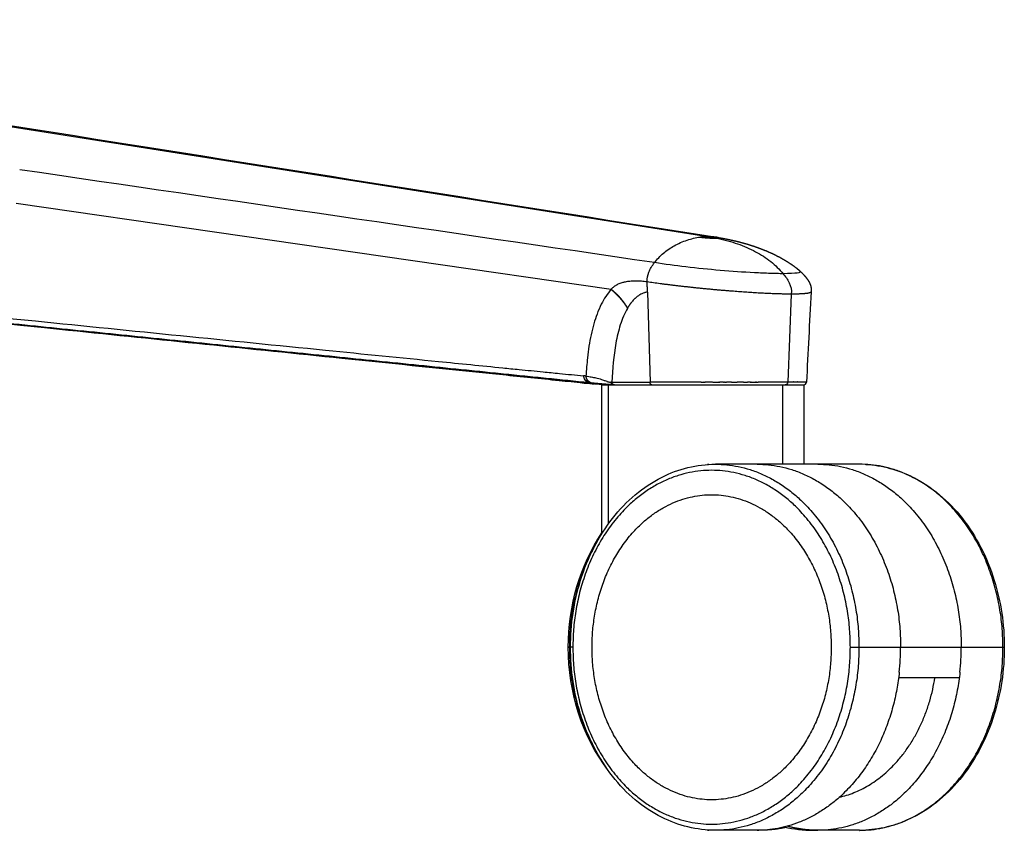
# Model space of a CAD drawing. Units: millimetres. Extents: x 0 to 1808, y 0 to 1947.
# Drawn here: x 496 to 658, y 1187 to 1320 of the extents above; entities that cross this region are included whole.
import ezdxf

# ---------------------------------------------------------------- set-up
doc = ezdxf.new("R2010")
doc.units = ezdxf.units.MM
doc.header["$MEASUREMENT"] = 0
doc.layers.add('Sobre 3000_600$Metal', color=252, linetype='Continuous', true_color=0x696969)
doc.layers.add('Sobre 3000_600$Ruedas', color=7, linetype='Continuous', true_color=0x000000)

msp = doc.modelspace()

# ---------------------------------------------------------------- linework, layer by layer
at = {"layer": 'Sobre 3000_600$Metal'}
for p, q in [((384.13, 1319.91), (609.02, 1284.36)), ((495.69, 1289.83), (593.2, 1275.72)), ((599.14, 1275.27), (599.57, 1260.52)), ((622.69, 1274.93), (622.12, 1260.52)), ((588.6, 1260.38), (589.68, 1260.38)), ((591.68, 1235.7), (591.68, 1260.05)), ((592.75, 1237.28), (592.75, 1260.05)), ((607.64, 1260.52), (607.62, 1260.52)), ((608.41, 1260.52), (608.36, 1260.52)), ((609.23, 1260.52), (609.2, 1260.52)), ((609.43, 1260.52), (609.4, 1260.52)), ((609.62, 1260.52), (609.6, 1260.52)), ((609.82, 1260.52), (609.8, 1260.52)), ((611.21, 1260.52), (611.17, 1260.52)), ((611.4, 1260.52), (611.36, 1260.52)), ((611.6, 1260.52), (611.56, 1260.52)), ((611.79, 1260.52), (611.75, 1260.52)), ((613.83, 1260.52), (613.81, 1260.52)), ((614.85, 1260.52), (614.84, 1260.52)), ((615.03, 1260.52), (615.01, 1260.52)), ((615.22, 1260.52), (615.18, 1260.52)), ((615.97, 1260.52), (615.93, 1260.52)), ((616.82, 1260.52), (616.8, 1260.52)), ((617, 1260.52), (616.96, 1260.52)), ((617.2, 1260.05), (621.72, 1260.05)), ((617.31, 1260.52), (617.27, 1260.52)), ((621.29, 1247.05), (621.29, 1260.05)), ((621.74, 1260.05), (621.75, 1260.05)), ((621.75, 1260.05), (623.66, 1260.05)), ((622.48, 1260.52), (622.46, 1260.52)), ((622.68, 1260.52), (622.67, 1260.52)), ((622.78, 1260.52), (622.77, 1260.52)), ((622.99, 1260.52), (622.98, 1260.52)), ((623.09, 1260.52), (623.07, 1260.52)), ((623.28, 1260.52), (623.27, 1260.52)), ((623.46, 1260.52), (623.45, 1260.52)), ((623.72, 1260.52), (623.7, 1260.52)), ((623.8, 1260.52), (623.78, 1260.52)), ((624.75, 1260.05), (624.75, 1247.05)), ((627.04, 1247.05), (617.1, 1247.05)), ((640.62, 1217.05), (650.55, 1217.05)), ((650.22, 1212.05), (640.29, 1212.05))]:
    msp.add_line(p, q, dxfattribs=at)
for centre, radius, start, end in [((-24064.66, -166921.72), 170000.62, 81.6576605, 81.6930803), ((609.1, 1274.1), 10.26, 94.5185, 97.2753), ((608.97, 1291.76), 7.57, 261.0672, 262.4963), ((609.03, 1274.98), 9.37, 90.042, 94.5546), ((604.36, 1247.24), 37.3, 82.7488, 83.9546), ((609.55, 1283.59), 0.813, 126.8787, 135.8782), ((603.6, 1250.03), 34.76, 79.7348, 81.024), ((609.02, 1274.98), 9.37, 85.4454, 89.958), ((609.92, 1319.1), 34.88, 268.5975, 269.7954), ((607.47, 1271.79), 12.75, 77.5634, 79.6287), ((608.95, 1274.1), 10.26, 82.7247, 85.4811), ((611.23, 1313.65), 29.58, 267.1912, 267.2053), ((609.85, 1290.56), 6.33, 269.5174, 273.293), ((604.03, 1252.41), 32.33, 78.3472, 79.7351), ((611.07, 1310.02), 25.95, 267.5989, 267.6071), ((610.64, 1297.76), 13.68, 267.4751, 269.704), ((608.67, 1269.95), 14.37, 81.2502, 83.8444), ((608.88, 1273.53), 10.84, 81.0002, 82.5826), ((595.73, 1273.39), 3.45, 119.2794, 122.2185), ((596.58, 1271.36), 5.66, 102.1117, 106.2454), ((600.24, 1270.98), 4.51, 125.0908, 131.7037), ((599.92, 1271.42), 3.96, 120.5296, 124.9407), ((599.75, 1271.72), 3.61, 114.7819, 120.6527), ((599.56, 1272.14), 3.15, 106.5971, 114.9039), ((599.55, 1272.2), 3.09, 104.0172, 106.7147), ((599.51, 1272.42), 2.87, 97.2441, 104.1912), ((601.42, 1269.75), 6.21, 134.9511, 140.7453), ((600.79, 1270.36), 5.33, 133.0529, 134.7719), ((585.03, 1226.58), 35.14, 83.4433, 84.0563), ((588.6, 1261.12), 0.741, 258.4189, 269.8286), ((592.83, 1302.46), 42.29, 264.2033, 264.6635), ((592.7, 1300.55), 40.38, 264.1722, 264.7166), ((588.98, 1261.09), 0.746, 259.2933, 269.9284), ((623.93, 1643.07), 384.32, 264.7826, 265.0004), ((593.92, 1302.67), 42.5, 264.2282, 264.6891), ((561.32, 923.19), 338.28, 84.8723, 85.0527), ((663.54, 2014.29), 757.6, 264.54781, 264.58911), ((586.82, 1208.44), 51.89, 84.7637, 84.7664), ((592.53, 1265.09), 5.04, 266.2028, 268.8963), ((593.28, 1257.91), 2.61, 89.9476, 92.9221), ((602.84, -13162.36), 14422.88, 89.980991, 90.012979), ((617.55, 56608.36), 55347.84, 269.990038, 269.990137), ((617.23, 54779.82), 53519.3, 269.990137, 269.99023), ((616.91, 52921.75), 51661.23, 269.99023, 269.990354), ((616.53, 50666.8), 49406.28, 269.990353, 269.990526), ((616.04, 47696.53), 46436.01, 269.990586, 269.990748), ((615.81, 46278.35), 45017.83, 269.990748, 269.990833), ((613.89, 33086.87), 31826.35, 269.992685, 269.992861), ((613.8, 32353.77), 31093.25, 269.992861, 269.993046), ((613.69, 31492.16), 30231.64, 269.993045, 269.993315), ((613.61, 30816.66), 29556.14, 269.993316, 269.993423), ((613.54, 30229.72), 28969.2, 269.993423, 269.993666), ((613.47, 29598.45), 28337.93, 269.993666, 269.993818), ((613.42, 29049.38), 27788.86, 269.993818, 269.99403), ((613.35, 28457.86), 27197.34, 269.99403, 269.994229), ((613.3, 27942.51), 26681.99, 269.994229, 269.994407), ((613.25, 27385.96), 26125.44, 269.994407, 269.994658), ((613.2, 26901.71), 25641.18, 269.994659, 269.994799), ((613.15, 26376.42), 25115.9, 269.994798, 269.995105), ((612.93, 23355.79), 22095.27, 269.996554, 269.996949), ((612.94, 23621.41), 22360.88, 269.997061, 269.997306), ((612.95, 23776.21), 22515.69, 269.997306, 269.997559), ((612.95, 23916.65), 22656.13, 269.997559, 269.997756), ((612.98, 25338.4), 24077.88, 269.999787, 269.999937), ((612.98, 25485.93), 24225.41, 269.999937, 270.000234), ((612.98, 25637.41), 24376.89, 270.000234, 270.00039), ((612.98, 25784.92), 24524.4, 270.00039, 270.000673), ((612.98, 25935.17), 24674.65, 270.000673, 270.000837), ((612.98, 26082.12), 24821.6, 270.000837, 270.001105), ((612.98, 26231.79), 24971.27, 270.001105, 270.001276), ((612.97, 26377.58), 25117.06, 270.001276, 270.00153), ((612.97, 26526.45), 25265.93, 270.00153, 270.001709), ((612.97, 26660.3), 25399.78, 270.001709, 270.001916), ((612.87, 28458.97), 27198.45, 270.004171, 270.004506), ((612.85, 28729.69), 27469.17, 270.00456, 270.004856), ((612.82, 28998.52), 27738, 270.004942, 270.005201), ((612.81, 29138.06), 27877.54, 270.005201, 270.005319), ((612.8, 29264.9), 28004.38, 270.005319, 270.005541), ((612.71, 30142.41), 28881.89, 270.006477, 270.006709), ((612.69, 30272.99), 29012.46, 270.006709, 270.006816), ((612.68, 30388.96), 29128.44, 270.006816, 270.007014), ((612.66, 30517.26), 29256.74, 270.007014, 270.00715), ((612.65, 30633.34), 29372.82, 270.00715, 270.007315), ((612.63, 30760.08), 29499.56, 270.007315, 270.007478), ((612.62, 30875.02), 29614.5, 270.007478, 270.007611), ((612.6, 30996.7), 29736.18, 270.007611, 270.00779), ((612.58, 31185.14), 29924.62, 270.00779, 270.008093), ((612.54, 31438.89), 30178.37, 270.008136, 270.008392), ((612.5, 31685.73), 30425.21, 270.008465, 270.008687), ((612.47, 31890.72), 30630.2, 270.008688, 270.008978), ((622.12, -4252.87), 5513.39, 89.9992, 90), ((622.12, -4221.8), 5482.32, 89.99881, 89.9992), ((622.12, -4193.55), 5454.07, 89.99813, 89.99881), ((622.13, -4161.82), 5422.34, 89.99761, 89.99813), ((622.13, -4136.31), 5396.83, 89.99719, 89.99761), ((622.13, -4103.84), 5364.36, 89.99643, 89.99719), ((622.13, -4044.89), 5305.41, 89.99526, 89.99626), ((622.14, -3986.74), 5247.26, 89.99423, 89.99526), ((622.14, -3917.9), 5178.42, 89.99307, 89.99409), ((622.15, -3871.36), 5131.89, 89.99268, 89.99292), ((622.15, -3835.84), 5096.36, 89.99177, 89.99268), ((622.16, -3775.53), 5036.05, 89.99076, 89.99177), ((622.17, -3701.99), 4962.52, 89.98961, 89.99062), ((622.19, -3633.5), 4894.02, 89.98868, 89.98948), ((622.19, -3595.44), 4855.96, 89.98835, 89.98868), ((622.2, -3550.16), 4810.68, 89.98735, 89.98835), ((622.22, -3478.92), 4739.44, 89.98643, 89.98722), ((622.23, -3439.25), 4699.77, 89.9861, 89.98643), ((622.24, -3391.99), 4652.51, 89.98512, 89.9861), ((622.26, -3320.99), 4581.51, 89.98429, 89.98499), ((622.27, -3279.8), 4540.32, 89.98389, 89.98429), ((622.28, -3234.71), 4495.23, 89.9831, 89.98389), ((622.3, -3192.68), 4453.2, 89.98279, 89.9831), ((622.31, -3147.24), 4407.76, 89.98193, 89.98279), ((622.34, -3061.85), 4322.38, 89.98087, 89.9817), ((622.36, -2979.19), 4239.71, 89.97991, 89.98061), ((622.38, -2934.73), 4195.25, 89.97954, 89.97991), ((622.39, -2898.68), 4159.2, 89.97905, 89.97954), ((622.41, -2853.62), 4114.14, 89.97847, 89.97905), ((622.43, -2810.25), 4070.77, 89.97803, 89.97847), ((622.44, -2764.43), 4024.95, 89.97741, 89.97803), ((622.46, -2725.1), 3985.62, 89.97713, 89.97741), ((624.69, 1260.55), 0.5, 272.969, 357.0981), ((602.46, 1217.04), 38.15, 353.8793, 0.0041), ((612.4, 1217.04), 38.15, 353.8793, 0.0041)]:
    msp.add_arc(centre, radius, start, end, dxfattribs=at)
for points, degree in [([(385.99, 1319.78), (460.83, 1307.94), (535.68, 1296.09), (610.52, 1284.24)], 3), ([(609.13, 1284.14), (609.14, 1284.14), (609.14, 1284.14), (609.14, 1284.14), (609.14, 1284.14), (609.15, 1284.14)], 5), ([(609.15, 1284.14), (609.19, 1284.14), (609.24, 1284.13), (609.28, 1284.13), (609.33, 1284.13)], 4), ([(609.33, 1284.13), (609.35, 1284.13), (609.37, 1284.13), (609.39, 1284.12), (609.41, 1284.12), (609.43, 1284.12)], 5), ([(609.43, 1284.12), (609.46, 1284.12), (609.49, 1284.12), (609.51, 1284.12), (609.54, 1284.12)], 4), ([(609.54, 1284.12), (609.59, 1284.11), (609.64, 1284.11), (609.69, 1284.11), (609.74, 1284.1), (609.78, 1284.1)], 5), ([(609.79, 1284.1), (609.83, 1284.1), (609.87, 1284.1), (609.91, 1284.1), (609.95, 1284.09), (609.98, 1284.09)], 5), ([(609.99, 1284.09), (610, 1284.09), (610.01, 1284.09), (610.01, 1284.09), (610.02, 1284.09), (610.03, 1284.09)], 5), ([(610.86, 1284.15), (610.8, 1284.17), (610.72, 1284.19), (610.59, 1284.22), (610.44, 1284.25), (610.25, 1284.28)], 5), ([(610.56, 1284.08), (610.76, 1284.08), (610.89, 1284.09), (610.95, 1284.1), (610.94, 1284.12), (610.86, 1284.15)], 5), ([(624.17, 1278.67), (624.43, 1278.42), (623.5, 1278.29), (621.36, 1278.28)], 3), ([(622.69, 1274.93), (620.02, 1274.93), (616.37, 1275.1), (612.1, 1275.41), (607.57, 1275.83), (603.11, 1276.35), (599.1, 1276.93)], 6), ([(593.2, 1275.72), (593.87, 1275.16), (594.52, 1274.59), (595.1, 1273.91), (595.48, 1273.26), (595.88, 1272.6)], 5), ([(597.15, 1274.26), (597.17, 1274.27), (597.19, 1274.29), (597.21, 1274.31), (597.22, 1274.32), (597.24, 1274.34)], 5), ([(625.94, 1275.3), (625.93, 1275.18), (625.7, 1275.08), (625.27, 1275.01), (624.62, 1274.96), (623.76, 1274.93), (622.69, 1274.93)], 6), ([(625.94, 1275.3), (625.68, 1270.26), (625.43, 1265.33), (625.19, 1260.52)], 3), ([(589.68, 1260.38), (589.22, 1260.38), (588.82, 1260.83), (588.67, 1261.53)], 3), ([(590.07, 1260.34), (589.6, 1260.35), (589.2, 1260.79), (589.04, 1261.48)], 3), ([(590.44, 1260.21), (590.46, 1260.21), (590.47, 1260.21), (590.49, 1260.21)], 3), ([(592.1, 1260.06), (592.1, 1260.06), (592.11, 1260.06), (592.11, 1260.06)], 3), ([(592.11, 1260.06), (592.14, 1260.06), (592.17, 1260.06), (592.2, 1260.06)], 3), ([(593.61, 1260.05), (593.36, 1260.06), (593.16, 1260.26), (593.15, 1260.52)], 3), ([(593.74, 1260.05), (593.5, 1260.06), (593.3, 1260.27), (593.29, 1260.52)], 3), ([(599.85, 1260.05), (599.7, 1260.06), (599.58, 1260.26), (599.57, 1260.52)], 3), ([(607.92, 1260.52), (607.83, 1260.52), (607.74, 1260.52), (607.64, 1260.52)], 3), ([(609.01, 1260.52), (608.88, 1260.52), (608.74, 1260.52), (608.61, 1260.52)], 3), ([(609.2, 1260.52), (609.13, 1260.52), (609.07, 1260.52), (609.01, 1260.52)], 3), ([(609.4, 1260.52), (609.35, 1260.52), (609.29, 1260.52), (609.23, 1260.52)], 3), ([(609.6, 1260.52), (609.54, 1260.52), (609.49, 1260.52), (609.43, 1260.52)], 3), ([(609.8, 1260.52), (609.74, 1260.52), (609.68, 1260.52), (609.62, 1260.52)], 3), ([(611.17, 1260.52), (611.12, 1260.52), (611.06, 1260.52), (611.01, 1260.52)], 3), ([(611.36, 1260.52), (611.31, 1260.52), (611.26, 1260.52), (611.21, 1260.52)], 3), ([(611.56, 1260.52), (611.51, 1260.52), (611.45, 1260.52), (611.4, 1260.52)], 3), ([(612.9, 1260.52), (612.62, 1260.52), (612.34, 1260.52), (612.07, 1260.52)], 3), ([(614.84, 1260.52), (614.51, 1260.52), (614.17, 1260.52), (613.83, 1260.52)], 3), ([(615.93, 1260.52), (615.79, 1260.52), (615.65, 1260.52), (615.51, 1260.52)], 3), ([(622.12, 1260.52), (622.11, 1260.26), (621.93, 1260.05), (621.72, 1260.05)], 3)]:
    msp.add_open_spline(points, degree=degree, dxfattribs=at)
for points, degree, knots in [([(600.28, 1280.09), (600.5, 1280.37), (600.96, 1280.91), (602.01, 1281.9), (603.54, 1282.94), (605.59, 1283.84), (607.06, 1284.18), (607.8, 1284.28)], 3, [0, 0, 0, 0, 1.078438, 2.134094, 4.306249, 6.595632, 8.822235, 8.822235, 8.822235, 8.822235]), ([(607.98, 1284.25), (608.03, 1284.24), (608.15, 1284.23), (608.32, 1284.21), (608.61, 1284.18), (608.85, 1284.16), (609.02, 1284.15), (609.13, 1284.14), (609.13, 1284.14)], 4, [-0.9231638, -0.9231638, -0.9231638, -0.9231638, -0.9231638, -0.8422239, -0.7520661, -0.6769346, -0.5454545, -0.5395213, -0.5395213, -0.5395213, -0.5395213, -0.5395213]), ([(610.56, 1284.08), (611.16, 1283.96), (612.27, 1283.69), (614.41, 1283.04), (616.82, 1282.01), (619.36, 1280.36), (620.76, 1279.01), (621.36, 1278.28)], 3, [0, 0, 0, 0, 1.809122, 3.445613, 6.688542, 9.66552, 12.493263, 12.493263, 12.493263, 12.493263]), ([(377.08, 1282.85), (387.81, 1281.76), (408.83, 1279.63), (449.44, 1275.52), (495.15, 1270.9), (536.74, 1266.72), (562.26, 1264.16), (572.82, 1263.11), (577.88, 1262.6), (580.08, 1262.39), (582.28, 1262.17), (585.15, 1261.89), (587.35, 1261.66), (588.67, 1261.53)], 3, [0, 0, 0, 0, 32.366499, 63.381242, 122.44432, 170.19989, 188.776287, 199.392455, 202.046149, 204.036013, 206.025829, 208.679314, 212.661715, 212.661715, 212.661715, 212.661715]), ([(588.51, 1260.39), (587.93, 1260.45), (587.35, 1260.51), (586.77, 1260.57), (586.18, 1260.63), (585.6, 1260.69), (585.01, 1260.75), (584.43, 1260.81), (583.84, 1260.87), (583.26, 1260.93), (582.67, 1260.99), (582.09, 1261.05), (581.51, 1261.11), (580.35, 1261.23), (579.18, 1261.34), (578.02, 1261.46), (576.86, 1261.58), (575.71, 1261.7), (574.55, 1261.82), (573.4, 1261.94), (572.24, 1262.06), (571.09, 1262.18), (569.94, 1262.29), (568.79, 1262.41), (567.64, 1262.53), (565.34, 1262.77), (563.05, 1263), (560.75, 1263.24), (558.46, 1263.47), (556.17, 1263.71), (553.88, 1263.94), (551.59, 1264.18), (549.3, 1264.41), (547.01, 1264.65), (544.72, 1264.88), (542.42, 1265.12), (540.12, 1265.35), (537.82, 1265.59), (535.51, 1265.83), (533.2, 1266.06), (528.55, 1266.54), (523.89, 1267.02), (519.24, 1267.5), (514.56, 1267.98), (509.88, 1268.46), (505.21, 1268.94), (500.54, 1269.42), (495.88, 1269.9), (491.21, 1270.38), (486.6, 1270.85), (481.98, 1271.32), (477.36, 1271.8), (472.82, 1272.26), (468.28, 1272.73), (463.73, 1273.2), (459.22, 1273.66), (454.71, 1274.12), (450.2, 1274.59), (440.99, 1275.53), (431.82, 1276.47), (422.68, 1277.41), (413.15, 1278.39), (403.62, 1279.37), (394.11, 1280.35), (388.73, 1280.9), (383.32, 1281.45), (377.89, 1282.01)], 3, [0.017492, 0.017492, 0.017492, 0.017492, 2.230636, 2.230636, 2.230636, 4.455583, 4.455583, 4.455583, 6.675005, 6.675005, 6.675005, 8.889279, 8.889279, 8.889279, 13.303984, 13.303984, 13.303984, 17.701742, 17.701742, 17.701742, 22.085212, 22.085212, 22.085212, 26.456794, 26.456794, 26.456794, 35.174452, 35.174452, 35.174452, 43.874334, 43.874334, 43.874334, 52.576322, 52.576322, 52.576322, 61.300151, 61.300151, 61.300151, 70.065618, 70.065618, 70.065618, 87.749852, 87.749852, 87.749852, 105.533262, 105.533262, 105.533262, 123.269369, 123.269369, 123.269369, 140.811587, 140.811587, 140.811587, 158.075504, 158.075504, 158.075504, 175.22543, 175.22543, 175.22543, 210.08925, 210.08925, 210.08925, 246.303789, 246.303789, 246.303789, 266.932679, 266.932679, 266.932679, 266.932679]), ([(377.93, 1282.01), (420.06, 1277.69), (477.11, 1271.83), (542.94, 1265.07), (569.72, 1262.32), (582.89, 1260.97), (587.29, 1260.52), (588.6, 1260.38)], 3, [0, 0, 0, 0, 127.051619, 172.056852, 198.538733, 207.811219, 211.780745, 211.780745, 211.780745, 211.780745]), ([(589.6, 1260.39), (589.01, 1260.45), (588.43, 1260.51), (587.84, 1260.57), (587.25, 1260.63), (586.67, 1260.69), (586.08, 1260.75), (585.49, 1260.81), (584.9, 1260.87), (584.32, 1260.93), (583.73, 1260.99), (583.15, 1261.05), (582.56, 1261.11), (581.39, 1261.23), (580.22, 1261.34), (579.06, 1261.46), (577.89, 1261.58), (576.73, 1261.7), (575.57, 1261.82), (574.41, 1261.94), (573.25, 1262.06), (572.09, 1262.18), (570.93, 1262.29), (569.78, 1262.41), (568.62, 1262.53), (566.32, 1262.77), (564.01, 1263), (561.71, 1263.24), (559.41, 1263.47), (557.11, 1263.71), (554.8, 1263.94), (552.5, 1264.18), (550.2, 1264.41), (547.9, 1264.65), (545.59, 1264.88), (543.29, 1265.12), (540.98, 1265.35), (538.66, 1265.59), (536.35, 1265.83), (534.03, 1266.06), (529.35, 1266.54), (524.67, 1267.02), (520, 1267.5), (515.3, 1267.98), (510.6, 1268.46), (505.9, 1268.94), (501.21, 1269.42), (496.53, 1269.9), (491.83, 1270.38), (487.2, 1270.85), (482.57, 1271.32), (477.92, 1271.8), (473.37, 1272.26), (468.8, 1272.73), (464.23, 1273.2), (459.7, 1273.66), (455.17, 1274.12), (450.64, 1274.59), (441.39, 1275.53), (432.17, 1276.47), (422.99, 1277.41), (413.41, 1278.39), (403.84, 1279.37), (394.28, 1280.35), (388.88, 1280.9), (383.45, 1281.45), (377.99, 1282.01)], 3, [0.018465, 0.018465, 0.018465, 0.018465, 2.230636, 2.230636, 2.230636, 4.455583, 4.455583, 4.455583, 6.675005, 6.675005, 6.675005, 8.889279, 8.889279, 8.889279, 13.303984, 13.303984, 13.303984, 17.701742, 17.701742, 17.701742, 22.085212, 22.085212, 22.085212, 26.456794, 26.456794, 26.456794, 35.174452, 35.174452, 35.174452, 43.874333, 43.874333, 43.874333, 52.576321, 52.576321, 52.576321, 61.30015, 61.30015, 61.30015, 70.065617, 70.065617, 70.065617, 87.749851, 87.749851, 87.749851, 105.533261, 105.533261, 105.533261, 123.269368, 123.269368, 123.269368, 140.811586, 140.811586, 140.811586, 158.075503, 158.075503, 158.075503, 175.225428, 175.225428, 175.225428, 210.089249, 210.089249, 210.089249, 246.303787, 246.303787, 246.303787, 266.923732, 266.923732, 266.923732, 266.923732]), ([(599.1, 1276.93), (599.08, 1277.51), (599.18, 1278.04), (599.58, 1279.07), (599.88, 1279.56), (600.28, 1280.09)], 3, [0.0000024, 0.0000024, 0.0000024, 0.0000024, 0.5, 0.5, 1, 1, 1, 1]), ([(621.36, 1278.28), (621.03, 1278.28), (620.34, 1278.29), (618.78, 1278.33), (615.68, 1278.46), (611.05, 1278.79), (605.58, 1279.34), (601.99, 1279.82), (600.28, 1280.09)], 3, [0, 0, 0, 0, 1.01776, 2.051503, 4.689447, 10.315601, 15.977382, 21.17752, 21.17752, 21.17752, 21.17752]), ([(621.36, 1278.28), (621.74, 1277.83), (622.1, 1277.35), (622.63, 1276.23), (622.78, 1275.57), (622.69, 1274.93)], 3, [0, 0, 0, 0, 0.5, 0.5, 1, 1, 1, 1]), ([(599.1, 1276.93), (598.78, 1276.98), (598.3, 1277.03), (597.65, 1277.07), (597.18, 1277.08), (596.71, 1277.06), (596.27, 1277.03), (595.86, 1276.98), (595.49, 1276.92), (595.13, 1276.83), (594.68, 1276.7), (594.17, 1276.49), (593.63, 1276.15), (593.34, 1275.88), (593.2, 1275.72)], 3, [0, 0, 0, 0, 0.963528, 1.447289, 1.934714, 2.393355, 2.862065, 3.25285, 3.624538, 3.998064, 4.349235, 5.041777, 5.646566, 6.247464, 6.247464, 6.247464, 6.247464]), ([(599.14, 1275.27), (599.14, 1275.36), (599.14, 1275.51), (599.13, 1275.72), (599.12, 1276.05), (599.11, 1276.38), (599.1, 1276.63), (599.1, 1276.8), (599.1, 1276.93)], 5, [0, 0, 0, 0, 0, 0, 0.272727, 0.471074, 0.615327, 1, 1, 1, 1, 1, 1]), ([(593.2, 1275.72), (592.88, 1275.36), (592.29, 1274.57), (591.51, 1273.21), (590.86, 1271.7), (590.32, 1270.03), (589.88, 1268.27), (589.54, 1266.4), (589.25, 1264.14), (589.13, 1262.49), (589.04, 1261.48)], 3, [0, 0, 0, 0, 1.465465, 2.942426, 4.707514, 6.371465, 8.233561, 10.130779, 12.05935, 15.086445, 15.086445, 15.086445, 15.086445]), ([(593.2, 1275.72), (593.45, 1275.49), (593.79, 1275.17), (594.25, 1274.72), (594.84, 1274.09), (595.31, 1273.45), (595.57, 1273.07), (595.76, 1272.77), (595.88, 1272.6)], 5, [0, 0, 0, 0, 0, 0, 0.384673, 0.528926, 0.727273, 1, 1, 1, 1, 1, 1]), ([(595.88, 1272.6), (595.95, 1272.72), (596.09, 1272.95), (596.23, 1273.17), (596.38, 1273.38), (596.54, 1273.59), (596.61, 1273.68)], 5, [0, 0, 0, 0, 0, 0, 0.161192, 0.2955884, 0.2955884, 0.2955884, 0.2955884, 0.2955884, 0.2955884]), ([(595.88, 1272.6), (595.4, 1271.75), (595, 1270.86), (594.39, 1268.93), (594.15, 1267.92), (593.59, 1264.83), (593.39, 1262.69), (593.29, 1260.52)], 3, [0, 0, 0, 0, 0.25, 0.25, 0.5, 0.5, 1, 1, 1, 1]), ([(589.04, 1261.48), (589.2, 1261.47), (589.5, 1261.43), (590.06, 1261.34), (590.75, 1261.2), (591.43, 1261.02), (591.91, 1260.85), (592.19, 1260.75), (592.39, 1260.67), (592.58, 1260.6), (592.73, 1260.55), (592.88, 1260.51), (593.03, 1260.51), (593.1, 1260.52), (593.15, 1260.52)], 3, [0, 0, 0, 0, 0.498274, 0.904038, 1.675505, 2.628151, 3.002194, 3.207249, 3.53706, 3.630863, 3.809757, 4.01361, 4.100131, 4.244174, 4.244174, 4.244174, 4.244174]), ([(593.29, 1260.52), (593.73, 1260.52), (594.89, 1260.52), (597.32, 1260.52), (598.78, 1260.52), (599.57, 1260.52)], 3, [-3.634131, -3.634131, -3.634131, -3.634131, -3.070447, -2.788605, -2.506763, -2.506763, -2.506763, -2.506763]), ([(622.12, 1260.52), (620.88, 1260.52), (619.25, 1260.52), (617.37, 1260.52), (617.31, 1260.52)], 3, [0.0290928, 0.0290928, 0.0290928, 0.0290928, 0.6484372, 0.6717705, 0.6717705, 0.6717705, 0.6717705]), ([(625.19, 1260.52), (625.19, 1260.52), (624.95, 1260.52), (624.34, 1260.52), (624.05, 1260.52)], 3, [1.490532, 1.490532, 1.490532, 1.490532, 1.8583256, 2.0855003, 2.0855003, 2.0855003, 2.0855003])]:
    msp.add_open_spline(points, degree=degree, knots=knots, dxfattribs=at)
for points, weights, degree, knots in [([(610.58, 1284.23), (610.84, 1284.19), (611.11, 1284.15), (611.37, 1284.1), (611.6, 1284.06), (611.83, 1284.01), (612.06, 1283.97), (612.33, 1283.92), (612.59, 1283.86), (612.86, 1283.8), (613.39, 1283.69), (613.92, 1283.56), (614.45, 1283.42), (614.84, 1283.32), (615.22, 1283.21), (615.61, 1283.09), (616.31, 1282.88), (617.01, 1282.64), (617.69, 1282.38), (617.92, 1282.29), (618.15, 1282.2), (618.38, 1282.11), (619.33, 1281.72), (620.24, 1281.29), (621.13, 1280.78), (621.62, 1280.51), (622.1, 1280.22), (622.56, 1279.92), (622.84, 1279.73), (623.12, 1279.54), (623.66, 1279.12), (623.92, 1278.91), (624.17, 1278.67)], [1, 0.999966950558, 0.999966950558, 1, 0.999977882692, 0.999977882692, 1, 0.999967655966, 0.999967655966, 1, 0.999837574889, 0.999837574889, 1, 0.999896280773, 0.999896280773, 1, 0.999585689535, 0.999585689535, 1, 0.999946463196, 0.999946463196, 1, 1, 1, 1, 0.999526911619, 0.999526911619, 1, 1, 1, 1, 1, 1], 3, [0, 0, 0, 0, 0.800417, 0.800417, 0.800417, 1.504099, 1.504099, 1.504099, 2.320493, 2.320493, 2.320493, 3.956353, 3.956353, 3.956353, 5.161747, 5.161747, 5.161747, 7.363801, 7.363801, 7.363801, 8.101397, 8.101397, 8.101397, 11.166148, 11.166148, 11.166148, 12.836064, 12.836064, 12.836064, 13.854938, 13.854938, 14.898232, 14.898232, 14.898232, 14.898232]), ([(624.19, 1278.66), (624.34, 1278.51), (624.5, 1278.36), (624.79, 1278.05), (624.94, 1277.88), (625.08, 1277.71), (625.29, 1277.45), (625.48, 1277.18), (625.63, 1276.89), (625.73, 1276.7), (625.81, 1276.5), (625.87, 1276.3), (625.9, 1276.17), (625.93, 1276.04), (625.94, 1275.91), (625.96, 1275.8), (625.96, 1275.68), (625.96, 1275.57), (625.96, 1275.48), (625.95, 1275.39), (625.94, 1275.3)], [1, 1, 1, 1, 1, 1, 1, 1, 1, 0.996456267743, 0.996456267743, 1, 0.997993768651, 0.997993768651, 1, 0.998356349786, 0.998356349786, 1, 0.999104209035, 0.999104209035, 1], 3, [0.022161, 0.022161, 0.022161, 0.022161, 0.661961, 0.661961, 1.337488, 1.337488, 1.337488, 2.363972, 2.363972, 2.363972, 3.004493, 3.004493, 3.004493, 3.399469, 3.399469, 3.399469, 3.743733, 3.743733, 3.743733, 4.012292, 4.012292, 4.012292, 4.012292]), ([(592.11, 1260.06), (592.1, 1260.06), (592.09, 1260.06), (592.08, 1260.06), (592, 1260.07), (591.93, 1260.08), (591.85, 1260.09), (591.76, 1260.09), (591.66, 1260.1), (591.54, 1260.12), (591.41, 1260.13), (591.26, 1260.14), (591.08, 1260.16), (590.9, 1260.17), (590.69, 1260.19), (590.46, 1260.21), (590.23, 1260.23), (589.98, 1260.25), (589.72, 1260.27), (589.46, 1260.3), (589.2, 1260.32), (588.94, 1260.35)], [1, 1, 1, 1, 0.999981464782, 0.999981464782, 1, 1, 1, 1, 1, 1, 1, 1, 1, 1, 1, 1, 1, 0.999998064986, 0.999998064986, 1], 3, [1.844119, 1.844119, 1.844119, 1.844119, 2.022298, 2.022298, 2.022298, 2.248665, 2.248665, 2.248665, 3.288729, 3.288729, 3.288729, 4.362085, 4.362085, 4.362085, 5.451089, 5.451089, 5.451089, 6.536484, 6.536484, 6.536484, 7.324988, 7.324988, 7.324988, 7.324988]), ([(593.57, 1260.05), (593.51, 1260.05), (593.46, 1260.05), (593.41, 1260.05), (593.34, 1260.05), (593.27, 1260.06), (593.19, 1260.06), (593.12, 1260.07), (593.04, 1260.08), (592.96, 1260.09), (592.88, 1260.09), (592.77, 1260.1), (592.65, 1260.11), (592.52, 1260.13), (592.36, 1260.14), (592.18, 1260.16), (591.99, 1260.17), (591.78, 1260.19), (591.55, 1260.21), (591.32, 1260.23), (591.08, 1260.25), (590.81, 1260.27), (590.55, 1260.3), (590.29, 1260.32), (590.02, 1260.35)], [1, 0.999933849417, 0.999933849417, 1, 0.99989441442, 0.99989441442, 1, 0.999980847104, 0.999980847104, 1, 1, 1, 1, 1, 1, 1, 1, 1, 1, 1, 1, 1, 0.999998011417, 0.999998011417, 1], 3, [0, 0, 0, 0, 0.155776, 0.155776, 0.155776, 0.372135, 0.372135, 0.372135, 0.604286, 0.604286, 0.604286, 1.644564, 1.644564, 1.644564, 2.718095, 2.718095, 2.718095, 3.807239, 3.807239, 3.807239, 4.892721, 4.892721, 4.892721, 5.686542, 5.686542, 5.686542, 5.686542]), ([(592.75, 1260.05), (592.74, 1260.05), (598.81, 1260.05), (607.64, 1260.05), (617.2, 1260.05)], [0.8564494295, 0.832959336145, 1, 0.774194517177, 0.896557669186], 2, [0.674952, 0.674952, 0.674952, 1.570796, 1.570796, 2.781799, 2.781799, 2.781799])]:
    msp.add_rational_spline(points, weights, degree=degree, knots=knots, dxfattribs=at)
for points, weights in [([(591.68, 1260.05), (591.66, 1260.05), (592.75, 1260.05)], [0.861597943112, 0.877637898227, 0.92565976402]), ([(623.66, 1260.05), (624.74, 1260.05), (624.75, 1260.05)], [0.905794775188, 0.865853515891, 0.8564494295]), ([(617.1, 1247.05), (640.62, 1247.05), (640.62, 1217.05)], [1, 0.707106781187, 1]), ([(627.04, 1247.05), (650.55, 1247.05), (650.55, 1217.05)], [1, 0.707106781187, 1])]:
    msp.add_rational_spline(points, weights, degree=2, dxfattribs=at)
at = {"layer": 'Sobre 3000_600$Ruedas'}
for p, q in [((617.1, 1247.05), (610.27, 1247.05)), ((633.87, 1247.05), (627.04, 1247.05)), ((586.34, 1217.05), (586.17, 1217.05)), ((586.54, 1217.05), (586.34, 1217.05)), ((586.92, 1217.05), (586.54, 1217.05)), ((632.38, 1217.05), (633.79, 1217.05)), ((633.79, 1217.05), (640.62, 1217.05)), ((650.55, 1217.05), (657.38, 1217.05)), ((657.38, 1217.05), (657.6, 1217.05)), ((617.1, 1187.05), (610.27, 1187.05)), ((617.1, 1187.05), (617.41, 1187.05)), ((626.27, 1187.05), (627.04, 1187.05)), ((633.87, 1187.05), (627.04, 1187.05))]:
    msp.add_line(p, q, dxfattribs=at)
for centre, radius, start, end in [((610.27, 1228.57), 18.48, 93.2585, 94.0811), ((626.27, 1208), 20.95, 256.9587, 269.9811), ((610.27, 1205.52), 18.48, 265.9189, 266.7415), ((633.87, 1205.86), 18.82, 270, 270.2158)]:
    msp.add_arc(centre, radius, start, end, dxfattribs=at)
for points, knots in [([(586.54, 1217.05), (586.54, 1220.8), (587.1, 1224.52), (588.18, 1228.02), (589.36, 1231.81), (591.14, 1235.27), (593.41, 1238.17), (595.69, 1241.08), (598.43, 1243.37), (601.45, 1244.9), (604.25, 1246.32), (607.25, 1247.05), (610.27, 1247.05)], [0, 0, 0, 0, 11.295342, 11.295342, 11.295342, 23.565551, 23.565551, 23.565551, 35.872281, 35.872281, 35.872281, 47.248691, 47.248691, 47.248691, 47.248691]), ([(634.92, 1247.02), (637.58, 1246.87), (640.21, 1246.15), (645.71, 1243.37), (648.45, 1241.08), (650.73, 1238.17), (653, 1235.27), (654.78, 1231.81), (657.04, 1224.52), (657.6, 1220.8), (657.6, 1217.05)], [1.317078, 1.317078, 1.317078, 1.317078, 11.383412, 11.383412, 23.683149, 23.683149, 23.683149, 35.947342, 35.947342, 47.2487, 47.2487, 47.2487, 47.2487]), ([(610.27, 1187.05), (607.25, 1187.05), (604.25, 1187.78), (601.45, 1189.19), (598.43, 1190.72), (595.69, 1193.01), (593.41, 1195.92), (591.14, 1198.83), (589.36, 1202.28), (588.18, 1206.08), (587.1, 1209.57), (586.54, 1213.29), (586.54, 1217.05)], [0, 0, 0, 0, 11.376419, 11.376419, 11.376419, 23.683149, 23.683149, 23.683149, 35.953358, 35.953358, 35.953358, 47.2487, 47.2487, 47.2487, 47.2487]), ([(657.6, 1217.05), (657.6, 1213.29), (657.04, 1209.57), (654.78, 1202.28), (653, 1198.83), (650.73, 1195.92), (648.45, 1193.01), (645.71, 1190.72), (640.21, 1187.94), (637.58, 1187.22), (634.92, 1187.08)], [47.2487, 47.2487, 47.2487, 47.2487, 58.550058, 58.550058, 70.814251, 70.814251, 70.814251, 83.113989, 83.113989, 93.180322, 93.180322, 93.180322, 93.180322])]:
    msp.add_open_spline(points, degree=3, knots=knots, dxfattribs=at)
for points, weights in [([(610.27, 1247.05), (633.79, 1247.05), (633.79, 1217.05)], [1, 0.707106781187, 1]), ([(657.38, 1217.05), (657.38, 1247.05), (633.87, 1247.05)], [1, 0.707106781187, 1]), ([(590.3, 1233.27), (586.34, 1225.86), (586.34, 1217.05)], [0.863408619643, 0.891543716721, 1]), ([(586.34, 1217.05), (586.34, 1208.24), (590.3, 1200.82)], [1, 0.891543716435, 0.863408619495]), ([(633.79, 1217.05), (633.79, 1187.05), (610.27, 1187.05)], [1, 0.707106781187, 1]), ([(633.94, 1187.05), (657.38, 1187.14), (657.38, 1217.05)], [0.998754883727, 0.707730668255, 1]), ([(640.4, 1212.98), (637.62, 1187.05), (617.1, 1187.05)], [0.950231035084, 0.73456552045, 1]), ([(630.57, 1192.46), (643.59, 1195.5), (646.24, 1212.05)], [0.936392385273, 0.773617438888, 0.930688034727])]:
    msp.add_rational_spline(points, weights, degree=2, dxfattribs=at)
for points, weights, knots in [([(632.38, 1217.05), (632.38, 1246.05), (609.65, 1246.05), (586.92, 1246.05), (586.92, 1217.05)], [1, 0.707106781187, 1, 0.707106781187, 1], [0, 0, 0, 1.570796, 1.570796, 3.141593, 3.141593, 3.141593]), ([(590.06, 1217.05), (590.06, 1242.05), (609.65, 1242.05), (629.25, 1242.05), (629.25, 1217.05)], [1, 0.707106781187, 1, 0.707106781187, 1], [0, 0, 0, 1.570796, 1.570796, 3.141593, 3.141593, 3.141593]), ([(586.92, 1217.05), (586.92, 1188.05), (609.65, 1188.05), (632.38, 1188.05), (632.38, 1217.05)], [1, 0.707106781187, 1, 0.707106781187, 1], [0, 0, 0, 1.570796, 1.570796, 3.141593, 3.141593, 3.141593]), ([(629.25, 1217.05), (629.25, 1192.05), (609.65, 1192.05), (590.06, 1192.05), (590.06, 1217.05)], [1, 0.707106781187, 1, 0.707106781187, 1], [0, 0, 0, 1.570796, 1.570796, 3.141593, 3.141593, 3.141593]), ([(650.34, 1212.98), (647.55, 1187.05), (627.04, 1187.05), (624.53, 1187.05), (622.07, 1187.72)], [0.950231035084, 0.73456552045, 1, 0.95762301635, 0.927508581833], [0.147262, 0.147262, 0.147262, 1.570796, 1.570796, 1.798066, 1.798066, 1.798066]), ([(621.84, 1187.52), (619.65, 1187.05), (617.41, 1187.05), (617.33, 1187.05), (617.25, 1187.05)], [1, 0.994324253543, 1, 0.998694874914, 0.99740138104], [0, 0, 0, 4.462519, 4.462519, 4.469519, 4.469519, 4.469519])]:
    msp.add_rational_spline(points, weights, degree=2, knots=knots, dxfattribs=at)
for points in [[(586.17, 1217.05), (586.17, 1223.88), (588.12, 1230.49), (591.68, 1235.79)], [(592.7, 1196.87), (588.49, 1202.39), (586.17, 1209.59), (586.17, 1217.05)]]:
    msp.add_open_spline(points, degree=3, dxfattribs=at)

doc.saveas('drawing.dxf')
